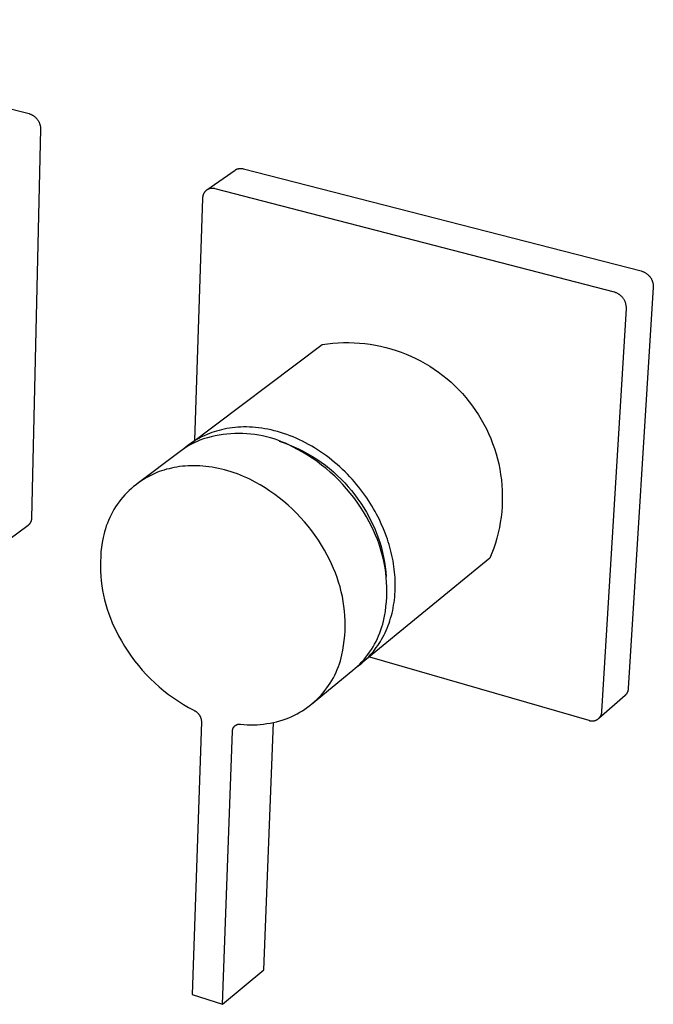
# Model space of a CAD drawing. Units: millimetres. Extents: x -298 to 243, y -308 to 164.
# Drawn here: x -146 to -67, y -308 to -186 of the extents above; entities that cross this region are included whole.
import ezdxf

# ---------------------------------------------------------------- set-up
doc = ezdxf.new("R2010")
doc.units = ezdxf.units.MM
doc.header["$MEASUREMENT"] = 0
doc.layers.add('Default', color=7, linetype='Continuous', true_color=0x000000)

msp = doc.modelspace()

# ---------------------------------------------------------------- linework, layer by layer
at = {"layer": 'Default', "color": 7, "true_color": 0xffffff}
for p, q in [((-190.19, -185.85), (-144.79, -197.52)), ((-144.79, -197.52), (-144.72, -197.54)), ((-144.72, -197.54), (-144.66, -197.57)), ((-144.66, -197.57), (-144.59, -197.59)), ((-144.59, -197.59), (-144.53, -197.62)), ((-144.53, -197.62), (-144.47, -197.65)), ((-144.47, -197.65), (-144.4, -197.69)), ((-144.4, -197.69), (-144.34, -197.72)), ((-144.34, -197.72), (-144.29, -197.76)), ((-144.29, -197.76), (-144.23, -197.8)), ((-144.23, -197.8), (-144.17, -197.84)), ((-144.17, -197.84), (-144.12, -197.88)), ((-144.12, -197.88), (-144.06, -197.92)), ((-144.06, -197.92), (-144.01, -197.97)), ((-144.01, -197.97), (-143.96, -198.02)), ((-143.96, -198.02), (-143.91, -198.07)), ((-143.91, -198.07), (-143.87, -198.12)), ((-143.87, -198.12), (-143.82, -198.17)), ((-143.82, -198.17), (-143.78, -198.22)), ((-143.78, -198.22), (-143.74, -198.28)), ((-143.74, -198.28), (-143.7, -198.34)), ((-143.7, -198.34), (-143.66, -198.39)), ((-143.66, -198.39), (-143.63, -198.45)), ((-143.63, -198.45), (-143.59, -198.52)), ((-143.59, -198.52), (-143.56, -198.58)), ((-143.56, -198.58), (-143.53, -198.64)), ((-143.53, -198.64), (-143.51, -198.7)), ((-143.51, -198.7), (-143.48, -198.77)), ((-143.48, -198.77), (-143.46, -198.83)), ((-143.46, -198.83), (-143.44, -198.9)), ((-143.44, -198.9), (-143.42, -198.97)), ((-143.42, -198.97), (-143.41, -199.03)), ((-143.41, -199.03), (-143.39, -199.1)), ((-143.39, -199.1), (-143.38, -199.17)), ((-143.38, -199.17), (-143.37, -199.24)), ((-143.37, -199.24), (-143.37, -199.31)), ((-143.37, -199.31), (-143.37, -199.38)), ((-143.37, -199.38), (-143.36, -199.45)), ((-143.36, -199.45), (-144.49, -247.76)), ((-122.7, -207), (-119.2, -204.53)), ((-119.2, -204.53), (-119.16, -204.51)), ((-119.16, -204.51), (-119.13, -204.48)), ((-119.13, -204.48), (-119.09, -204.46)), ((-119.09, -204.46), (-119.05, -204.44)), ((-119.05, -204.44), (-119.01, -204.43)), ((-119.01, -204.43), (-118.97, -204.41)), ((-118.97, -204.41), (-118.93, -204.39)), ((-118.93, -204.39), (-118.89, -204.38)), ((-118.89, -204.38), (-118.84, -204.37)), ((-118.84, -204.37), (-118.8, -204.36)), ((-118.8, -204.36), (-118.76, -204.35)), ((-118.76, -204.35), (-118.72, -204.34)), ((-118.72, -204.34), (-118.67, -204.33)), ((-118.67, -204.33), (-118.63, -204.33)), ((-118.63, -204.33), (-118.59, -204.32)), ((-118.59, -204.32), (-118.54, -204.32)), ((-118.54, -204.32), (-118.5, -204.32)), ((-118.5, -204.32), (-118.45, -204.32)), ((-118.45, -204.32), (-118.41, -204.32)), ((-118.41, -204.32), (-118.37, -204.33)), ((-118.37, -204.33), (-118.32, -204.33)), ((-118.32, -204.33), (-118.28, -204.34)), ((-118.28, -204.34), (-118.24, -204.35)), ((-118.24, -204.35), (-118.2, -204.36)), ((-118.2, -204.36), (-118.15, -204.37)), ((-118.15, -204.37), (-68.75, -217.07)), ((-123.23, -207.87), (-123.24, -207.91)), ((-123.24, -207.91), (-123.24, -207.95)), ((-123.24, -207.95), (-123.24, -208)), ((-123.22, -207.79), (-123.23, -207.83)), ((-123.23, -207.83), (-123.23, -207.87)), ((-123.21, -207.75), (-123.22, -207.79)), ((-123.2, -207.71), (-123.21, -207.75)), ((-123.19, -207.67), (-123.2, -207.71)), ((-123.18, -207.63), (-123.19, -207.67)), ((-123.17, -207.59), (-123.18, -207.63)), ((-123.15, -207.55), (-123.17, -207.59)), ((-123.14, -207.51), (-123.15, -207.55)), ((-123.12, -207.47), (-123.14, -207.51)), ((-123.1, -207.44), (-123.12, -207.47)), ((-123.08, -207.4), (-123.1, -207.44)), ((-123.06, -207.37), (-123.08, -207.4)), ((-123.03, -207.33), (-123.06, -207.37)), ((-123.01, -207.3), (-123.03, -207.33)), ((-122.99, -207.26), (-123.01, -207.3)), ((-122.96, -207.23), (-122.99, -207.26)), ((-122.93, -207.2), (-122.96, -207.23)), ((-122.9, -207.17), (-122.93, -207.2)), ((-122.87, -207.14), (-122.9, -207.17)), ((-122.84, -207.11), (-122.87, -207.14)), ((-122.81, -207.08), (-122.84, -207.11)), ((-122.78, -207.06), (-122.81, -207.08)), ((-122.75, -207.03), (-122.78, -207.06)), ((-122.71, -207.01), (-122.75, -207.03)), ((-122.68, -206.99), (-122.71, -207.01)), ((-122.64, -206.96), (-122.68, -206.99)), ((-122.61, -206.94), (-122.64, -206.96)), ((-122.57, -206.92), (-122.61, -206.94)), ((-122.53, -206.91), (-122.57, -206.92)), ((-122.49, -206.89), (-122.53, -206.91)), ((-122.46, -206.88), (-122.49, -206.89)), ((-122.42, -206.86), (-122.46, -206.88)), ((-122.38, -206.85), (-122.42, -206.86)), ((-122.34, -206.84), (-122.38, -206.85)), ((-122.3, -206.83), (-122.34, -206.84)), ((-122.25, -206.82), (-122.3, -206.83)), ((-122.21, -206.81), (-122.25, -206.82)), ((-122.17, -206.81), (-122.21, -206.81)), ((-122.13, -206.8), (-122.17, -206.81)), ((-122.09, -206.8), (-122.13, -206.8)), ((-122.05, -206.8), (-122.09, -206.8)), ((-122.01, -206.8), (-122.05, -206.8)), ((-121.96, -206.8), (-122.01, -206.8)), ((-121.92, -206.81), (-121.96, -206.8)), ((-121.88, -206.81), (-121.92, -206.81)), ((-121.84, -206.82), (-121.88, -206.81)), ((-121.8, -206.83), (-121.84, -206.82)), ((-121.76, -206.83), (-121.8, -206.83)), ((-121.72, -206.84), (-121.76, -206.83)), ((-121.68, -206.86), (-121.72, -206.84)), ((-72.09, -219.7), (-121.68, -206.86)), ((-123.24, -208.04), (-124.25, -238.14)), ((-123.24, -208), (-123.24, -208.04)), ((-68.75, -217.07), (-68.68, -217.09)), ((-68.68, -217.09), (-68.61, -217.12)), ((-68.61, -217.12), (-68.54, -217.14)), ((-68.54, -217.14), (-68.48, -217.17)), ((-68.48, -217.17), (-68.41, -217.2)), ((-68.41, -217.2), (-68.35, -217.23)), ((-68.35, -217.23), (-68.29, -217.27)), ((-68.29, -217.27), (-68.23, -217.3)), ((-68.23, -217.3), (-68.17, -217.34)), ((-68.17, -217.34), (-68.11, -217.38)), ((-68.11, -217.38), (-68.05, -217.42)), ((-68.05, -217.42), (-68, -217.47)), ((-68, -217.47), (-67.94, -217.51)), ((-67.94, -217.51), (-67.89, -217.56)), ((-67.89, -217.56), (-67.84, -217.61)), ((-67.84, -217.61), (-67.79, -217.66)), ((-67.79, -217.66), (-67.75, -217.71)), ((-67.75, -217.71), (-67.7, -217.77)), ((-67.7, -217.77), (-67.66, -217.82)), ((-67.66, -217.82), (-67.62, -217.88)), ((-67.62, -217.88), (-67.58, -217.94)), ((-67.58, -217.94), (-67.54, -218)), ((-67.54, -218), (-67.5, -218.06)), ((-67.5, -218.06), (-67.47, -218.13)), ((-67.47, -218.13), (-67.44, -218.19)), ((-67.44, -218.19), (-67.41, -218.25)), ((-67.41, -218.25), (-67.39, -218.32)), ((-67.39, -218.32), (-67.36, -218.39)), ((-67.36, -218.39), (-67.34, -218.45)), ((-67.34, -218.45), (-67.32, -218.52)), ((-67.32, -218.52), (-67.31, -218.59)), ((-67.31, -218.59), (-67.29, -218.66)), ((-67.29, -218.66), (-67.28, -218.73)), ((-67.28, -218.73), (-67.27, -218.8)), ((-67.27, -218.8), (-67.26, -218.87)), ((-67.26, -218.87), (-67.26, -218.94)), ((-67.26, -218.94), (-67.26, -219.01)), ((-72.02, -219.72), (-72.09, -219.7)), ((-71.96, -219.75), (-72.02, -219.72)), ((-71.89, -219.77), (-71.96, -219.75)), ((-71.82, -219.8), (-71.89, -219.77)), ((-71.76, -219.83), (-71.82, -219.8)), ((-71.7, -219.86), (-71.76, -219.83)), ((-71.63, -219.9), (-71.7, -219.86)), ((-71.57, -219.93), (-71.63, -219.9)), ((-71.51, -219.97), (-71.57, -219.93)), ((-71.45, -220.01), (-71.51, -219.97)), ((-71.4, -220.05), (-71.45, -220.01)), ((-71.34, -220.1), (-71.4, -220.05)), ((-71.29, -220.14), (-71.34, -220.1)), ((-71.23, -220.19), (-71.29, -220.14)), ((-71.18, -220.24), (-71.23, -220.19)), ((-67.26, -219.08), (-70.37, -268.96)), ((-67.26, -219.01), (-67.26, -219.08)), ((-71.13, -220.29), (-71.18, -220.24)), ((-71.09, -220.35), (-71.13, -220.29)), ((-71.04, -220.4), (-71.09, -220.35)), ((-71, -220.46), (-71.04, -220.4)), ((-70.96, -220.52), (-71, -220.46)), ((-70.92, -220.58), (-70.96, -220.52)), ((-70.88, -220.64), (-70.92, -220.58)), ((-70.85, -220.7), (-70.88, -220.64)), ((-70.81, -220.76), (-70.85, -220.7)), ((-70.78, -220.83), (-70.81, -220.76)), ((-70.75, -220.89), (-70.78, -220.83)), ((-70.73, -220.96), (-70.75, -220.89)), ((-70.7, -221.02), (-70.73, -220.96)), ((-70.68, -221.09), (-70.7, -221.02)), ((-70.66, -221.16), (-70.68, -221.09)), ((-70.65, -221.23), (-70.66, -221.16)), ((-70.63, -221.3), (-70.65, -221.23)), ((-70.62, -221.37), (-70.63, -221.3)), ((-70.61, -221.44), (-70.62, -221.37)), ((-73.64, -271.81), (-70.6, -221.73)), ((-70.6, -221.51), (-70.61, -221.44)), ((-70.6, -221.58), (-70.6, -221.51)), ((-70.59, -221.65), (-70.6, -221.58)), ((-70.6, -221.73), (-70.59, -221.65)), ((-125, -238.7), (-108.38, -226.22)), ((-108.38, -226.22), (-107.72, -226.12)), ((-107.72, -226.12), (-107.06, -226.05)), ((-107.06, -226.05), (-106.4, -226)), ((-106.4, -226), (-105.74, -225.97)), ((-105.74, -225.97), (-105.08, -225.96)), ((-105.08, -225.96), (-104.41, -225.98)), ((-104.41, -225.98), (-103.75, -226.02)), ((-103.75, -226.02), (-103.09, -226.08)), ((-103.09, -226.08), (-102.43, -226.17)), ((-102.43, -226.17), (-101.78, -226.28)), ((-101.78, -226.28), (-101.13, -226.41)), ((-101.13, -226.41), (-100.48, -226.56)), ((-100.48, -226.56), (-99.84, -226.73)), ((-99.84, -226.73), (-99.21, -226.93)), ((-99.21, -226.93), (-98.58, -227.15)), ((-98.58, -227.15), (-97.96, -227.39)), ((-97.96, -227.39), (-97.36, -227.65)), ((-97.36, -227.65), (-96.76, -227.93)), ((-96.76, -227.93), (-96.17, -228.24)), ((-96.17, -228.24), (-95.59, -228.56)), ((-95.59, -228.56), (-95.02, -228.9)), ((-95.02, -228.9), (-94.46, -229.27)), ((-94.46, -229.27), (-93.92, -229.65)), ((-93.92, -229.65), (-93.39, -230.05)), ((-93.39, -230.05), (-92.87, -230.46)), ((-92.87, -230.46), (-92.37, -230.9)), ((-92.37, -230.9), (-91.89, -231.35)), ((-91.89, -231.35), (-91.42, -231.82)), ((-91.42, -231.82), (-90.97, -232.3)), ((-90.97, -232.3), (-90.53, -232.8)), ((-90.53, -232.8), (-90.11, -233.32)), ((-90.11, -233.32), (-89.71, -233.85)), ((-89.71, -233.85), (-89.33, -234.39)), ((-89.33, -234.39), (-88.97, -234.95)), ((-88.97, -234.95), (-88.62, -235.51)), ((-88.62, -235.51), (-88.3, -236.09)), ((-88.3, -236.09), (-87.99, -236.68)), ((-122.4, -237.26), (-122.69, -237.38)), ((-122.11, -237.15), (-122.4, -237.26)), ((-121.81, -237.05), (-122.11, -237.15)), ((-121.51, -236.96), (-121.81, -237.05)), ((-121.2, -236.87), (-121.51, -236.96)), ((-120.88, -236.79), (-121.2, -236.87)), ((-120.56, -236.72), (-120.88, -236.79)), ((-120.23, -236.65), (-120.56, -236.72)), ((-119.89, -236.6), (-120.23, -236.65)), ((-119.72, -237.29), (-120.21, -237.33)), ((-119.55, -236.55), (-119.89, -236.6)), ((-119.22, -237.26), (-119.72, -237.29)), ((-119.21, -236.51), (-119.55, -236.55)), ((-118.73, -237.25), (-119.22, -237.26)), ((-118.86, -236.48), (-119.21, -236.51)), ((-118.5, -236.46), (-118.86, -236.48)), ((-118.23, -237.26), (-118.73, -237.25)), ((-118.14, -236.45), (-118.5, -236.46)), ((-117.74, -237.29), (-118.23, -237.26)), ((-117.78, -236.45), (-118.14, -236.45)), ((-117.41, -236.46), (-117.78, -236.45)), ((-117.25, -237.33), (-117.74, -237.29)), ((-117.03, -236.48), (-117.41, -236.46)), ((-116.66, -236.51), (-117.03, -236.48)), ((-116.28, -236.55), (-116.66, -236.51)), ((-115.9, -236.6), (-116.28, -236.55)), ((-115.51, -236.67), (-115.9, -236.6)), ((-115.12, -236.74), (-115.51, -236.67)), ((-114.73, -236.82), (-115.12, -236.74)), ((-114.34, -236.91), (-114.73, -236.82)), ((-113.95, -237.02), (-114.34, -236.91)), ((-113.56, -237.13), (-113.95, -237.02)), ((-113.17, -237.25), (-113.56, -237.13)), ((-112.78, -237.39), (-113.17, -237.25)), ((-87.99, -236.68), (-87.71, -237.28)), ((-87.71, -237.28), (-87.45, -237.89)), ((-124.66, -238.46), (-124.97, -238.68)), ((-124.54, -238.54), (-124.85, -238.71)), ((-124.35, -238.25), (-124.66, -238.46)), ((-124.22, -238.39), (-124.54, -238.54)), ((-124.03, -238.05), (-124.35, -238.25)), ((-123.9, -238.24), (-124.22, -238.39)), ((-123.7, -237.87), (-124.03, -238.05)), ((-123.57, -238.1), (-123.9, -238.24)), ((-123.37, -237.69), (-123.7, -237.87)), ((-123.11, -237.94), (-123.57, -238.1)), ((-123.03, -237.53), (-123.37, -237.69)), ((-122.63, -237.8), (-123.11, -237.94)), ((-122.69, -237.38), (-123.03, -237.53)), ((-122.16, -237.67), (-122.63, -237.8)), ((-121.67, -237.56), (-122.16, -237.67)), ((-121.19, -237.47), (-121.67, -237.56)), ((-120.7, -237.39), (-121.19, -237.47)), ((-120.21, -237.33), (-120.7, -237.39)), ((-116.76, -237.39), (-117.25, -237.33)), ((-116.27, -237.47), (-116.76, -237.39)), ((-115.78, -237.56), (-116.27, -237.47)), ((-115.3, -237.67), (-115.78, -237.56)), ((-114.82, -237.8), (-115.3, -237.67)), ((-114.35, -237.94), (-114.82, -237.8)), ((-113.88, -238.1), (-114.35, -237.94)), ((-113.42, -238.28), (-113.88, -238.1)), ((-113.72, -238.21), (-113.1, -238.42)), ((-112.96, -238.47), (-113.42, -238.28)), ((-113.1, -238.42), (-112.5, -238.65)), ((-112.51, -238.68), (-112.96, -238.47)), ((-112.38, -237.53), (-112.78, -237.39)), ((-111.99, -237.69), (-112.38, -237.53)), ((-111.6, -237.86), (-111.99, -237.69)), ((-111.22, -238.03), (-111.6, -237.86)), ((-110.83, -238.22), (-111.22, -238.03)), ((-110.45, -238.41), (-110.83, -238.22)), ((-110.07, -238.62), (-110.45, -238.41)), ((-87.45, -237.89), (-87.21, -238.51)), ((-87.21, -238.51), (-86.99, -239.13)), ((-126.03, -239.49), (-131.38, -243.5)), ((-125.75, -239.28), (-126.03, -239.49)), ((-125.45, -239.08), (-125.75, -239.28)), ((-125.27, -238.91), (-125.56, -239.15)), ((-125.15, -238.89), (-125.45, -239.08)), ((-124.97, -238.68), (-125.27, -238.91)), ((-124.85, -238.71), (-125.15, -238.89)), ((-112.07, -238.9), (-112.51, -238.68)), ((-112.5, -238.65), (-111.9, -238.91)), ((-111.44, -239.23), (-112.07, -238.9)), ((-111.9, -238.91), (-111.31, -239.18)), ((-110.82, -239.58), (-111.44, -239.23)), ((-111.31, -239.18), (-110.73, -239.47)), ((-110.2, -239.95), (-110.82, -239.58)), ((-110.73, -239.47), (-110.16, -239.78)), ((-109.69, -238.83), (-110.07, -238.62)), ((-109.32, -239.06), (-109.69, -238.83)), ((-108.95, -239.29), (-109.32, -239.06)), ((-108.58, -239.53), (-108.95, -239.29)), ((-108.22, -239.78), (-108.58, -239.53)), ((-86.99, -239.13), (-86.79, -239.77)), ((-86.79, -239.77), (-86.61, -240.41)), ((-109.61, -240.34), (-110.2, -239.95)), ((-110.16, -239.78), (-109.6, -240.11)), ((-109.02, -240.75), (-109.61, -240.34)), ((-109.6, -240.11), (-109.05, -240.46)), ((-109.05, -240.46), (-108.52, -240.83)), ((-108.45, -241.18), (-109.02, -240.75)), ((-108.52, -240.83), (-107.99, -241.21)), ((-107.87, -240.03), (-108.22, -239.78)), ((-107.52, -240.3), (-107.87, -240.03)), ((-107.18, -240.57), (-107.52, -240.3)), ((-106.84, -240.85), (-107.18, -240.57)), ((-106.51, -241.13), (-106.84, -240.85)), ((-86.61, -240.41), (-86.46, -241.05)), ((-128.91, -242.11), (-129.26, -242.26)), ((-128.62, -242), (-128.91, -242.11)), ((-128.33, -241.9), (-128.62, -242)), ((-128.03, -241.8), (-128.33, -241.9)), ((-127.72, -241.71), (-128.03, -241.8)), ((-127.41, -241.63), (-127.72, -241.71)), ((-127.09, -241.55), (-127.41, -241.63)), ((-126.76, -241.48), (-127.09, -241.55)), ((-126.43, -241.43), (-126.76, -241.48)), ((-126.09, -241.38), (-126.43, -241.43)), ((-125.75, -241.33), (-126.09, -241.38)), ((-125.4, -241.3), (-125.75, -241.33)), ((-125.04, -241.28), (-125.4, -241.3)), ((-124.69, -241.26), (-125.04, -241.28)), ((-124.32, -241.26), (-124.69, -241.26)), ((-123.95, -241.27), (-124.32, -241.26)), ((-123.58, -241.28), (-123.95, -241.27)), ((-123.21, -241.31), (-123.58, -241.28)), ((-122.83, -241.34), (-123.21, -241.31)), ((-122.45, -241.39), (-122.83, -241.34)), ((-122.06, -241.45), (-122.45, -241.39)), ((-121.67, -241.51), (-122.06, -241.45)), ((-121.28, -241.59), (-121.67, -241.51)), ((-120.89, -241.68), (-121.28, -241.59)), ((-120.5, -241.78), (-120.89, -241.68)), ((-120.11, -241.89), (-120.5, -241.78)), ((-119.71, -242.01), (-120.11, -241.89)), ((-119.32, -242.14), (-119.71, -242.01)), ((-118.92, -242.28), (-119.32, -242.14)), ((-107.89, -241.62), (-108.45, -241.18)), ((-107.99, -241.21), (-107.48, -241.61)), ((-107.35, -242.09), (-107.89, -241.62)), ((-107.48, -241.61), (-106.99, -242.03)), ((-106.83, -242.57), (-107.35, -242.09)), ((-106.99, -242.03), (-106.51, -242.47)), ((-106.18, -241.42), (-106.51, -241.13)), ((-105.86, -241.72), (-106.18, -241.42)), ((-105.55, -242.02), (-105.86, -241.72)), ((-105.25, -242.32), (-105.55, -242.02)), ((-86.46, -241.05), (-86.33, -241.7)), ((-86.33, -241.7), (-86.22, -242.36)), ((-131.21, -243.39), (-131.51, -243.62)), ((-130.9, -243.18), (-131.21, -243.39)), ((-130.59, -242.97), (-130.9, -243.18)), ((-130.26, -242.78), (-130.59, -242.97)), ((-129.93, -242.6), (-130.26, -242.78)), ((-129.6, -242.42), (-129.93, -242.6)), ((-129.26, -242.26), (-129.6, -242.42)), ((-118.53, -242.44), (-118.92, -242.28)), ((-118.14, -242.6), (-118.53, -242.44)), ((-117.75, -242.77), (-118.14, -242.6)), ((-117.36, -242.95), (-117.75, -242.77)), ((-116.72, -243.29), (-117.36, -242.95)), ((-116.09, -243.64), (-116.72, -243.29)), ((-106.32, -243.07), (-106.83, -242.57)), ((-106.51, -242.47), (-106.04, -242.92)), ((-105.82, -243.59), (-106.32, -243.07)), ((-106.04, -242.92), (-105.59, -243.39)), ((-105.59, -243.39), (-105.15, -243.87)), ((-104.95, -242.64), (-105.25, -242.32)), ((-104.66, -242.95), (-104.95, -242.64)), ((-104.38, -243.27), (-104.66, -242.95)), ((-104.11, -243.59), (-104.38, -243.27)), ((-86.22, -242.36), (-86.13, -243.01)), ((-86.13, -243.01), (-86.07, -243.67)), ((-132.64, -244.62), (-132.9, -244.9)), ((-132.37, -244.36), (-132.64, -244.62)), ((-132.09, -244.1), (-132.37, -244.36)), ((-131.81, -243.86), (-132.09, -244.1)), ((-131.51, -243.62), (-131.81, -243.86)), ((-115.48, -244.01), (-116.09, -243.64)), ((-114.87, -244.41), (-115.48, -244.01)), ((-114.28, -244.82), (-114.87, -244.41)), ((-105.35, -244.12), (-105.82, -243.59)), ((-104.89, -244.67), (-105.35, -244.12)), ((-105.15, -243.87), (-104.74, -244.36)), ((-104.74, -244.36), (-104.33, -244.87)), ((-103.84, -243.92), (-104.11, -243.59)), ((-103.58, -244.25), (-103.84, -243.92)), ((-103.33, -244.58), (-103.58, -244.25)), ((-103.09, -244.91), (-103.33, -244.58)), ((-86.07, -243.67), (-86.03, -244.34)), ((-86.03, -244.34), (-86.01, -245)), ((-133.62, -245.77), (-133.84, -246.07)), ((-133.39, -245.47), (-133.62, -245.77)), ((-133.15, -245.18), (-133.39, -245.47)), ((-132.9, -244.9), (-133.15, -245.18)), ((-113.71, -245.25), (-114.28, -244.82)), ((-113.15, -245.7), (-113.71, -245.25)), ((-112.6, -246.17), (-113.15, -245.7)), ((-104.45, -245.23), (-104.89, -244.67)), ((-104.03, -245.81), (-104.45, -245.23)), ((-104.33, -244.87), (-103.95, -245.4)), ((-103.63, -246.4), (-104.03, -245.81)), ((-103.95, -245.4), (-103.58, -245.93)), ((-102.86, -245.25), (-103.09, -244.91)), ((-102.63, -245.58), (-102.86, -245.25)), ((-102.41, -245.92), (-102.63, -245.58)), ((-86.01, -245.66), (-86.04, -246.32)), ((-86.01, -245), (-86.01, -245.66)), ((-134.43, -247.03), (-134.61, -247.37)), ((-134.25, -246.71), (-134.43, -247.03)), ((-134.05, -246.39), (-134.25, -246.71)), ((-133.84, -246.07), (-134.05, -246.39)), ((-112.07, -246.66), (-112.6, -246.17)), ((-111.56, -247.17), (-112.07, -246.66)), ((-103.25, -247.01), (-103.63, -246.4)), ((-103.58, -245.93), (-103.23, -246.48)), ((-102.89, -247.62), (-103.25, -247.01)), ((-103.23, -246.48), (-102.9, -247.04)), ((-102.9, -247.04), (-102.61, -247.56)), ((-102.21, -246.26), (-102.41, -245.92)), ((-102.01, -246.6), (-102.21, -246.26)), ((-101.81, -246.94), (-102.01, -246.6)), ((-101.63, -247.28), (-101.81, -246.94)), ((-86.09, -246.99), (-86.16, -247.65)), ((-86.04, -246.32), (-86.09, -246.99)), ((-144.62, -248.32), (-144.64, -248.36)), ((-144.61, -248.29), (-144.62, -248.32)), ((-144.59, -248.25), (-144.61, -248.29)), ((-144.57, -248.22), (-144.59, -248.25)), ((-144.56, -248.18), (-144.57, -248.22)), ((-144.55, -248.15), (-144.56, -248.18)), ((-144.54, -248.11), (-144.55, -248.15)), ((-144.53, -248.07), (-144.54, -248.11)), ((-144.52, -248.03), (-144.53, -248.07)), ((-144.51, -248), (-144.52, -248.03)), ((-144.5, -247.96), (-144.51, -248)), ((-144.49, -247.88), (-144.5, -247.92)), ((-144.5, -247.92), (-144.5, -247.96)), ((-144.49, -247.76), (-144.49, -247.8)), ((-144.49, -247.8), (-144.49, -247.84)), ((-144.49, -247.84), (-144.49, -247.88)), ((-134.93, -248.05), (-135.07, -248.4)), ((-134.78, -247.7), (-134.93, -248.05)), ((-134.61, -247.37), (-134.78, -247.7)), ((-111.07, -247.69), (-111.56, -247.17)), ((-110.59, -248.23), (-111.07, -247.69)), ((-110.13, -248.78), (-110.59, -248.23)), ((-102.55, -248.25), (-102.89, -247.62)), ((-102.61, -247.56), (-102.33, -248.1)), ((-102.27, -248.79), (-102.55, -248.25)), ((-102.33, -248.1), (-102.06, -248.64)), ((-101.32, -247.87), (-101.63, -247.28)), ((-101.04, -248.48), (-101.32, -247.87)), ((-86.26, -248.3), (-86.38, -248.95)), ((-86.16, -247.65), (-86.26, -248.3)), ((-144.92, -248.68), (-148.45, -251.3)), ((-144.89, -248.66), (-144.92, -248.68)), ((-144.86, -248.63), (-144.89, -248.66)), ((-144.83, -248.6), (-144.86, -248.63)), ((-144.81, -248.58), (-144.83, -248.6)), ((-144.78, -248.55), (-144.81, -248.58)), ((-144.76, -248.52), (-144.78, -248.55)), ((-144.73, -248.49), (-144.76, -248.52)), ((-144.71, -248.46), (-144.73, -248.49)), ((-144.69, -248.42), (-144.71, -248.46)), ((-144.66, -248.39), (-144.69, -248.42)), ((-144.64, -248.36), (-144.66, -248.39)), ((-135.43, -249.47), (-135.52, -249.84)), ((-135.32, -249.11), (-135.43, -249.47)), ((-135.2, -248.75), (-135.32, -249.11)), ((-135.07, -248.4), (-135.2, -248.75)), ((-109.68, -249.35), (-110.13, -248.78)), ((-109.26, -249.93), (-109.68, -249.35)), ((-102.01, -249.33), (-102.27, -248.79)), ((-102.06, -248.64), (-101.82, -249.19)), ((-101.76, -249.88), (-102.01, -249.33)), ((-101.82, -249.19), (-101.59, -249.75)), ((-100.77, -249.1), (-101.04, -248.48)), ((-100.51, -249.74), (-100.77, -249.1)), ((-86.38, -248.95), (-86.52, -249.6)), ((-135.6, -250.2), (-135.71, -250.79)), ((-135.52, -249.84), (-135.6, -250.2)), ((-108.86, -250.53), (-109.26, -249.93)), ((-108.48, -251.13), (-108.86, -250.53)), ((-101.53, -250.44), (-101.76, -249.88)), ((-101.59, -249.75), (-101.39, -250.32)), ((-101.32, -251.01), (-101.53, -250.44)), ((-101.39, -250.32), (-101.2, -250.89)), ((-100.28, -250.39), (-100.51, -249.74)), ((-100.17, -250.72), (-100.28, -250.39)), ((-100.07, -251.05), (-100.17, -250.72)), ((-86.68, -250.25), (-86.87, -250.88)), ((-86.52, -249.6), (-86.68, -250.25)), ((-135.86, -251.98), (-135.9, -252.58)), ((-135.79, -251.39), (-135.86, -251.98)), ((-135.71, -250.79), (-135.79, -251.39)), ((-108.11, -251.76), (-108.48, -251.13)), ((-107.77, -252.39), (-108.11, -251.76)), ((-101.14, -251.59), (-101.32, -251.01)), ((-101.2, -250.89), (-101.03, -251.47)), ((-100.97, -252.17), (-101.14, -251.59)), ((-101.03, -251.47), (-100.88, -252.05)), ((-99.97, -251.38), (-100.07, -251.05)), ((-99.88, -251.72), (-99.97, -251.38)), ((-99.8, -252.06), (-99.88, -251.72)), ((-87.07, -251.51), (-87.3, -252.14)), ((-86.87, -250.88), (-87.07, -251.51)), ((-135.93, -253.18), (-135.94, -253.78)), ((-135.9, -252.58), (-135.93, -253.18)), ((-107.48, -252.93), (-107.77, -252.39)), ((-107.22, -253.47), (-107.48, -252.93)), ((-87.55, -252.75), (-103.53, -265.85)), ((-100.82, -252.76), (-100.97, -252.17)), ((-100.88, -252.05), (-100.75, -252.64)), ((-100.69, -253.35), (-100.82, -252.76)), ((-100.75, -252.64), (-100.64, -253.23)), ((-99.72, -252.4), (-99.8, -252.06)), ((-99.65, -252.75), (-99.72, -252.4)), ((-99.58, -253.09), (-99.65, -252.75)), ((-99.52, -253.44), (-99.58, -253.09)), ((-87.3, -252.14), (-87.55, -252.75)), ((-135.94, -253.78), (-135.92, -254.38)), ((-135.92, -254.38), (-135.89, -254.97)), ((-106.97, -254.03), (-107.22, -253.47)), ((-106.74, -254.59), (-106.97, -254.03)), ((-100.58, -253.94), (-100.69, -253.35)), ((-100.64, -253.23), (-100.55, -253.83)), ((-100.5, -254.54), (-100.58, -253.94)), ((-100.55, -253.83), (-100.48, -254.43)), ((-100.48, -254.43), (-100.43, -255.03)), ((-99.47, -253.78), (-99.52, -253.44)), ((-99.43, -254.13), (-99.47, -253.78)), ((-99.39, -254.48), (-99.43, -254.13)), ((-135.89, -254.97), (-135.83, -255.57)), ((-135.83, -255.57), (-135.76, -256.17)), ((-106.53, -255.17), (-106.74, -254.59)), ((-106.34, -255.75), (-106.53, -255.17)), ((-100.43, -255.14), (-100.5, -254.54)), ((-100.38, -255.75), (-100.43, -255.14)), ((-99.36, -254.82), (-99.39, -254.48)), ((-99.33, -255.17), (-99.36, -254.82)), ((-99.32, -255.52), (-99.33, -255.17)), ((-99.31, -255.87), (-99.32, -255.52)), ((-135.76, -256.17), (-135.67, -256.76)), ((-135.67, -256.76), (-135.55, -257.34)), ((-106.17, -256.33), (-106.34, -255.75)), ((-106.01, -256.92), (-106.17, -256.33)), ((-100.36, -256.35), (-100.38, -255.75)), ((-100.35, -256.96), (-100.36, -256.35)), ((-99.33, -256.9), (-99.31, -256.56)), ((-99.31, -256.21), (-99.31, -255.87)), ((-99.31, -256.56), (-99.31, -256.21)), ((-135.55, -257.34), (-135.42, -257.93)), ((-135.42, -257.93), (-135.27, -258.51)), ((-105.88, -257.52), (-106.01, -256.92)), ((-105.77, -258.12), (-105.88, -257.52)), ((-105.69, -258.72), (-105.77, -258.12)), ((-100.41, -258.17), (-100.37, -257.56)), ((-100.37, -257.56), (-100.35, -256.96)), ((-99.46, -258.26), (-99.41, -257.92)), ((-99.41, -257.92), (-99.38, -257.59)), ((-99.38, -257.59), (-99.35, -257.24)), ((-99.35, -257.24), (-99.33, -256.9)), ((-135.27, -258.51), (-135.09, -259.08)), ((-135.09, -259.08), (-134.9, -259.65)), ((-105.62, -259.32), (-105.69, -258.72)), ((-105.57, -259.93), (-105.62, -259.32)), ((-100.54, -259.37), (-100.46, -258.77)), ((-100.46, -258.77), (-100.41, -258.17)), ((-99.71, -259.57), (-99.63, -259.25)), ((-99.63, -259.25), (-99.57, -258.92)), ((-99.57, -258.92), (-99.51, -258.59)), ((-99.51, -258.59), (-99.46, -258.26)), ((-134.9, -259.65), (-134.69, -260.21)), ((-134.69, -260.21), (-134.47, -260.77)), ((-105.54, -260.54), (-105.57, -259.93)), ((-105.54, -261.15), (-105.54, -260.54)), ((-100.86, -260.93), (-100.76, -260.56)), ((-100.76, -260.56), (-100.64, -259.97)), ((-100.64, -259.97), (-100.54, -259.37)), ((-100.08, -260.83), (-99.98, -260.52)), ((-99.98, -260.52), (-99.88, -260.21)), ((-99.88, -260.21), (-99.79, -259.89)), ((-99.79, -259.89), (-99.71, -259.57)), ((-134.47, -260.77), (-134.22, -261.31)), ((-134.22, -261.31), (-133.95, -261.85)), ((-105.59, -262.37), (-105.55, -261.76)), ((-105.55, -261.76), (-105.54, -261.15)), ((-101.22, -262.03), (-101.09, -261.67)), ((-101.09, -261.67), (-100.97, -261.3)), ((-100.97, -261.3), (-100.86, -260.93)), ((-100.57, -262.01), (-100.43, -261.72)), ((-100.43, -261.72), (-100.31, -261.43)), ((-100.31, -261.43), (-100.19, -261.13)), ((-100.19, -261.13), (-100.08, -260.83)), ((-133.95, -261.85), (-133.67, -262.38)), ((-133.67, -262.38), (-133.32, -263.03)), ((-105.72, -263.58), (-105.64, -262.97)), ((-105.64, -262.97), (-105.59, -262.37)), ((-101.7, -263.09), (-101.53, -262.74)), ((-101.53, -262.74), (-101.37, -262.39)), ((-101.37, -262.39), (-101.22, -262.03)), ((-101.16, -263.1), (-101, -262.84)), ((-101, -262.84), (-100.85, -262.57)), ((-100.85, -262.57), (-100.7, -262.29)), ((-100.7, -262.29), (-100.57, -262.01)), ((-133.32, -263.03), (-132.94, -263.67)), ((-132.94, -263.67), (-132.54, -264.3)), ((-105.94, -264.78), (-105.82, -264.18)), ((-105.82, -264.18), (-105.72, -263.58)), ((-102.49, -264.41), (-102.27, -264.09)), ((-102.27, -264.09), (-102.07, -263.76)), ((-102.07, -263.76), (-101.88, -263.43)), ((-102.03, -264.34), (-101.84, -264.1)), ((-101.88, -263.43), (-101.7, -263.09)), ((-101.84, -264.1), (-101.66, -263.86)), ((-101.66, -263.86), (-101.49, -263.62)), ((-101.49, -263.62), (-101.32, -263.36)), ((-101.32, -263.36), (-101.16, -263.1)), ((-132.54, -264.3), (-132.12, -264.91)), ((-132.12, -264.91), (-131.68, -265.51)), ((-106.13, -265.51), (-106.03, -265.15)), ((-106.03, -265.15), (-105.94, -264.78)), ((-103.45, -265.62), (-103.19, -265.33)), ((-103.24, -265.6), (-103.03, -265.4)), ((-103.19, -265.33), (-102.95, -265.03)), ((-103.03, -265.4), (-102.82, -265.2)), ((-102.95, -265.03), (-102.71, -264.73)), ((-102.82, -265.2), (-102.61, -265)), ((-102.71, -264.73), (-102.49, -264.41)), ((-102.61, -265), (-102.41, -264.78)), ((-102.52, -265.02), (-75.28, -272.89)), ((-102.41, -264.78), (-102.22, -264.56)), ((-102.22, -264.56), (-102.03, -264.34)), ((-131.68, -265.51), (-131.21, -266.09)), ((-131.21, -266.09), (-130.73, -266.66)), ((-130.73, -266.66), (-130.23, -267.21)), ((-109.7, -270.9), (-104.56, -266.68)), ((-106.66, -266.93), (-106.51, -266.58)), ((-106.51, -266.58), (-106.37, -266.23)), ((-106.37, -266.23), (-106.24, -265.87)), ((-106.24, -265.87), (-106.13, -265.51)), ((-104.56, -266.68), (-104.27, -266.43)), ((-104.27, -266.43), (-103.99, -266.17)), ((-104.12, -266.3), (-103.9, -266.14)), ((-103.99, -266.17), (-103.71, -265.9)), ((-103.9, -266.14), (-103.67, -265.96)), ((-103.71, -265.9), (-103.45, -265.62)), ((-103.67, -265.96), (-103.45, -265.78)), ((-103.45, -265.78), (-103.24, -265.6)), ((-130.23, -267.21), (-129.71, -267.74)), ((-129.71, -267.74), (-129.18, -268.25)), ((-107.18, -267.93), (-107, -267.6)), ((-107, -267.6), (-106.82, -267.27)), ((-106.82, -267.27), (-106.66, -266.93)), ((-129.18, -268.25), (-128.62, -268.75)), ((-128.62, -268.75), (-128.05, -269.22)), ((-108.04, -269.18), (-107.81, -268.88)), ((-107.81, -268.88), (-107.59, -268.57)), ((-107.59, -268.57), (-107.38, -268.26)), ((-107.38, -268.26), (-107.18, -267.93)), ((-70.39, -269.13), (-70.4, -269.17)), ((-70.38, -269.09), (-70.39, -269.13)), ((-70.37, -269.05), (-70.38, -269.09)), ((-70.37, -268.96), (-70.37, -269.01)), ((-70.37, -269.01), (-70.37, -269.05)), ((-128.05, -269.22), (-127.47, -269.68)), ((-127.47, -269.68), (-126.86, -270.12)), ((-126.86, -270.12), (-126.25, -270.53)), ((-109.33, -270.56), (-109.05, -270.3)), ((-109.05, -270.3), (-108.78, -270.04)), ((-108.78, -270.04), (-108.52, -269.76)), ((-108.52, -269.76), (-108.27, -269.48)), ((-108.27, -269.48), (-108.04, -269.18)), ((-70.77, -269.82), (-74.02, -272.65)), ((-70.74, -269.79), (-70.77, -269.82)), ((-70.71, -269.76), (-70.74, -269.79)), ((-70.68, -269.73), (-70.71, -269.76)), ((-70.65, -269.7), (-70.68, -269.73)), ((-70.62, -269.66), (-70.65, -269.7)), ((-70.6, -269.63), (-70.62, -269.66)), ((-70.58, -269.6), (-70.6, -269.63)), ((-70.55, -269.56), (-70.58, -269.6)), ((-70.53, -269.52), (-70.55, -269.56)), ((-70.51, -269.49), (-70.53, -269.52)), ((-70.49, -269.45), (-70.51, -269.49)), ((-70.47, -269.41), (-70.49, -269.45)), ((-70.46, -269.37), (-70.47, -269.41)), ((-70.44, -269.33), (-70.46, -269.37)), ((-70.43, -269.29), (-70.44, -269.33)), ((-70.42, -269.25), (-70.43, -269.29)), ((-70.4, -269.21), (-70.42, -269.25)), ((-70.4, -269.17), (-70.4, -269.21)), ((-126.25, -270.53), (-125.62, -270.93)), ((-125.62, -270.93), (-124.98, -271.3)), ((-124.98, -271.3), (-124.32, -271.65)), ((-110.83, -271.7), (-110.52, -271.5)), ((-110.52, -271.5), (-110.21, -271.28)), ((-110.21, -271.28), (-109.9, -271.05)), ((-109.9, -271.05), (-109.61, -270.81)), ((-109.61, -270.81), (-109.33, -270.56)), ((-124.32, -271.65), (-124.28, -271.67)), ((-124.28, -271.67), (-124.23, -271.7)), ((-124.23, -271.7), (-124.18, -271.73)), ((-124.18, -271.73), (-124.13, -271.76)), ((-124.13, -271.76), (-124.09, -271.79)), ((-124.09, -271.79), (-124.04, -271.82)), ((-124.04, -271.82), (-124, -271.85)), ((-124, -271.85), (-123.95, -271.89)), ((-123.95, -271.89), (-123.91, -271.92)), ((-123.91, -271.92), (-123.87, -271.96)), ((-123.87, -271.96), (-123.83, -272)), ((-123.83, -272), (-123.79, -272.04)), ((-123.79, -272.04), (-123.76, -272.08)), ((-123.76, -272.08), (-123.72, -272.13)), ((-123.72, -272.13), (-123.69, -272.17)), ((-123.69, -272.17), (-123.66, -272.22)), ((-123.66, -272.22), (-123.63, -272.26)), ((-123.63, -272.26), (-123.6, -272.31)), ((-123.6, -272.31), (-123.57, -272.36)), ((-123.57, -272.36), (-123.55, -272.41)), ((-123.55, -272.41), (-123.52, -272.46)), ((-123.52, -272.46), (-123.5, -272.51)), ((-123.5, -272.51), (-123.48, -272.56)), ((-123.48, -272.56), (-123.46, -272.61)), ((-123.46, -272.61), (-123.44, -272.67)), ((-123.44, -272.67), (-123.43, -272.72)), ((-123.43, -272.72), (-123.42, -272.77)), ((-123.42, -272.77), (-123.41, -272.83)), ((-113.25, -272.84), (-112.86, -272.71)), ((-112.86, -272.71), (-112.51, -272.57)), ((-112.51, -272.57), (-112.16, -272.42)), ((-112.16, -272.42), (-111.82, -272.26)), ((-111.82, -272.26), (-111.49, -272.08)), ((-111.49, -272.08), (-111.16, -271.9)), ((-111.16, -271.9), (-110.83, -271.7)), ((-74.23, -272.81), (-74.2, -272.79)), ((-74.2, -272.79), (-74.16, -272.76)), ((-74.16, -272.76), (-74.13, -272.74)), ((-74.13, -272.74), (-74.1, -272.71)), ((-74.1, -272.71), (-74.06, -272.69)), ((-74.06, -272.69), (-74.03, -272.66)), ((-74.03, -272.66), (-74, -272.63)), ((-74, -272.63), (-73.97, -272.6)), ((-73.97, -272.6), (-73.94, -272.57)), ((-73.94, -272.57), (-73.92, -272.54)), ((-73.92, -272.54), (-73.89, -272.51)), ((-73.89, -272.51), (-73.87, -272.47)), ((-73.87, -272.47), (-73.84, -272.44)), ((-73.84, -272.44), (-73.82, -272.4)), ((-73.82, -272.4), (-73.8, -272.37)), ((-73.8, -272.37), (-73.78, -272.33)), ((-73.78, -272.33), (-73.76, -272.29)), ((-73.76, -272.29), (-73.74, -272.26)), ((-73.74, -272.26), (-73.73, -272.22)), ((-73.73, -272.22), (-73.71, -272.18)), ((-73.71, -272.18), (-73.7, -272.14)), ((-73.7, -272.14), (-73.68, -272.1)), ((-73.68, -272.1), (-73.67, -272.06)), ((-73.67, -272.06), (-73.66, -272.02)), ((-73.66, -271.98), (-73.65, -271.94)), ((-73.66, -272.02), (-73.66, -271.98)), ((-73.65, -271.94), (-73.64, -271.89)), ((-73.64, -271.85), (-73.64, -271.81)), ((-73.64, -271.89), (-73.64, -271.85)), ((-123.38, -273.1), (-124.55, -306.98)), ((-123.41, -272.83), (-123.4, -272.88)), ((-123.4, -272.88), (-123.39, -272.94)), ((-123.39, -272.94), (-123.38, -272.99)), ((-123.38, -272.99), (-123.38, -273.05)), ((-123.38, -273.05), (-123.38, -273.1)), ((-119.5, -274.04), (-119.49, -274.01)), ((-119.49, -274.01), (-119.48, -273.98)), ((-119.48, -273.95), (-119.47, -273.93)), ((-119.48, -273.98), (-119.48, -273.95)), ((-119.47, -273.93), (-119.45, -273.9)), ((-119.45, -273.9), (-119.44, -273.87)), ((-119.44, -273.87), (-119.43, -273.84)), ((-119.43, -273.84), (-119.42, -273.82)), ((-119.42, -273.82), (-119.4, -273.79)), ((-119.4, -273.79), (-119.39, -273.76)), ((-119.39, -273.76), (-119.37, -273.74)), ((-119.37, -273.74), (-119.35, -273.72)), ((-119.35, -273.72), (-119.33, -273.69)), ((-119.33, -273.69), (-119.31, -273.67)), ((-119.31, -273.67), (-119.29, -273.65)), ((-119.29, -273.65), (-119.27, -273.62)), ((-119.27, -273.62), (-119.25, -273.6)), ((-119.25, -273.6), (-119.23, -273.58)), ((-119.23, -273.58), (-119.21, -273.56)), ((-119.21, -273.56), (-119.18, -273.55)), ((-119.18, -273.55), (-119.16, -273.53)), ((-119.16, -273.53), (-119.13, -273.51)), ((-119.13, -273.51), (-119.11, -273.49)), ((-119.11, -273.49), (-119.08, -273.48)), ((-119.08, -273.48), (-119.06, -273.46)), ((-119.06, -273.46), (-119.03, -273.45)), ((-119.03, -273.45), (-119, -273.44)), ((-119, -273.44), (-118.98, -273.43)), ((-118.98, -273.43), (-118.95, -273.42)), ((-118.95, -273.42), (-118.92, -273.41)), ((-118.92, -273.41), (-118.89, -273.4)), ((-118.89, -273.4), (-118.86, -273.39)), ((-118.86, -273.39), (-118.83, -273.38)), ((-118.83, -273.38), (-118.8, -273.38)), ((-118.8, -273.38), (-118.77, -273.37)), ((-118.77, -273.37), (-118.74, -273.37)), ((-118.74, -273.37), (-118.71, -273.37)), ((-118.71, -273.37), (-118.68, -273.37)), ((-118.68, -273.37), (-118.65, -273.37)), ((-118.65, -273.37), (-118.62, -273.37)), ((-118.62, -273.37), (-118.59, -273.37)), ((-118.59, -273.37), (-118.56, -273.37)), ((-118.56, -273.37), (-118.53, -273.38)), ((-118.53, -273.38), (-118.12, -273.41)), ((-118.12, -273.41), (-117.71, -273.44)), ((-117.71, -273.44), (-117.3, -273.45)), ((-117.3, -273.45), (-116.89, -273.45)), ((-116.89, -273.45), (-116.48, -273.44)), ((-116.48, -273.44), (-116.07, -273.41)), ((-116.07, -273.41), (-115.66, -273.37)), ((-115.66, -273.37), (-115.25, -273.31)), ((-115.64, -303.89), (-114.43, -273.17)), ((-115.25, -273.31), (-114.85, -273.24)), ((-114.85, -273.24), (-114.44, -273.16)), ((-114.44, -273.16), (-114.04, -273.07)), ((-114.04, -273.07), (-113.65, -272.96)), ((-113.65, -272.96), (-113.25, -272.84)), ((-75.28, -272.89), (-75.24, -272.9)), ((-75.24, -272.9), (-75.2, -272.92)), ((-75.2, -272.92), (-75.16, -272.93)), ((-75.16, -272.93), (-75.12, -272.94)), ((-75.12, -272.94), (-75.08, -272.95)), ((-75.08, -272.95), (-75.04, -272.95)), ((-75.04, -272.95), (-75, -272.96)), ((-75, -272.96), (-74.96, -272.97)), ((-74.96, -272.97), (-74.91, -272.97)), ((-74.91, -272.97), (-74.87, -272.97)), ((-74.87, -272.97), (-74.83, -272.97)), ((-74.83, -272.97), (-74.79, -272.97)), ((-74.79, -272.97), (-74.75, -272.97)), ((-74.75, -272.97), (-74.71, -272.96)), ((-74.71, -272.96), (-74.67, -272.96)), ((-74.67, -272.96), (-74.62, -272.95)), ((-74.62, -272.95), (-74.58, -272.94)), ((-74.58, -272.94), (-74.54, -272.93)), ((-74.54, -272.93), (-74.5, -272.92)), ((-74.5, -272.92), (-74.46, -272.91)), ((-74.46, -272.91), (-74.42, -272.9)), ((-74.42, -272.9), (-74.38, -272.88)), ((-74.38, -272.88), (-74.35, -272.86)), ((-74.35, -272.86), (-74.31, -272.85)), ((-74.31, -272.85), (-74.27, -272.83)), ((-74.27, -272.83), (-74.23, -272.81)), ((-120.77, -308.18), (-119.52, -274.25)), ((-119.52, -274.16), (-119.51, -274.13)), ((-119.52, -274.19), (-119.52, -274.16)), ((-119.52, -274.22), (-119.52, -274.19)), ((-119.52, -274.25), (-119.52, -274.22)), ((-119.51, -274.07), (-119.5, -274.04)), ((-119.51, -274.1), (-119.51, -274.07)), ((-119.51, -274.13), (-119.51, -274.1)), ((-120.77, -308.18), (-115.64, -303.89)), ((-124.55, -306.98), (-120.77, -308.18))]:
    msp.add_line(p, q, dxfattribs=at)

doc.saveas('drawing.dxf')
